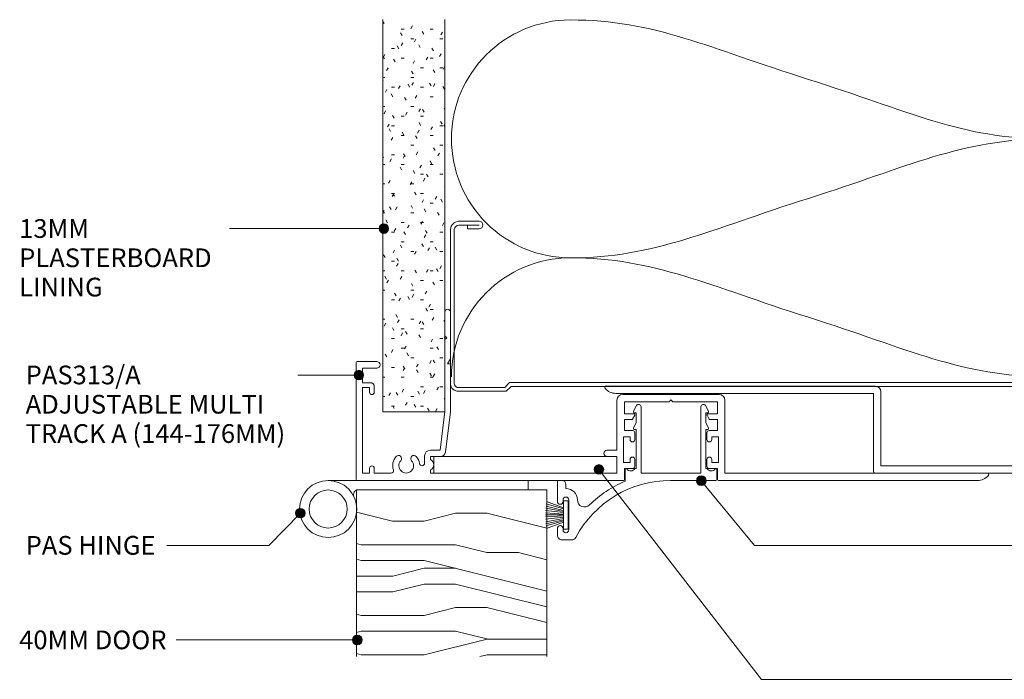
# Model space of a CAD drawing. Units: millimetres. Extents: x 157 to 482, y 55 to 451.
# Drawn here: x 157 to 364, y 312 to 451 of the extents above; entities that cross this region are included whole.
import ezdxf

# ---------------------------------------------------------------- set-up
doc = ezdxf.new("R2010")
doc.units = ezdxf.units.MM
for name, color, linetype, lineweight in [('PAS_18', 1, 'Continuous', 9), ('PAS_25', 7, 'Continuous', 9), ('PAS_35', 2, 'Continuous', 9), ('PAS_TEXT', 7, 'Continuous', 9)]:
    doc.layers.add(name, color=color, linetype=linetype, lineweight=lineweight)
doc.styles.add('PT-TXT', font='swissl.ttf')

# ---------------------------------------------------------------- blocks, each defined once
blk = doc.blocks.new('PAS_Hinge - PAS_Hinge_1-22-A SERIES 132 150MM - ADJUSTABLE MULTI-TRACK DOOR DETAIL 2')
at = {"layer": 'PAS_25'}
for p, q in [((1, 35.8), (0, 35.8)), ((0, 35.8), (0, 34.8)), ((2, 35.8), (0, 35.8)), ((0, 35.8), (0, -6.2)), ((2, 0.12), (2, 35.8))]:
    blk.add_line(p, q, dxfattribs=at)
for radius in [6, 4]:
    blk.add_circle((6, -6.2), radius, dxfattribs=at)
blk.add_arc((3, 0.12), 1, 180, 295.3769, dxfattribs=at)
blk = doc.blocks.new('PAS_313-A - PAS_313-A_1-2-A SERIES 132 150MM - ADJUSTABLE MULTI-TRACK DOOR DETAIL 2')
at = {"layer": 'PAS_35'}
for p, q in [((-47.5, 18.85), (-47.5, 13.85)), ((-46.3, 8.99), (-46.3, 18.85)), ((-47.5, 13.85), (-47.1, 13.45)), ((-47.1, 13.45), (-47.5, 13.05)), ((-47.5, 13.05), (-47.5, 7.95)), ((-61.8, 8.45), (-65.9, 8.45)), ((-46.9, 7.95), (-46.3, 8.99)), ((-66.1, 8.25), (-66.1, -16.35)), ((-64.8, 7.05), (-61.8, 7.05)), ((-64.8, 4), (-64.8, 7.05)), ((-47.5, 7.95), (-47.5, -2.05)), ((-46.5, 7.95), (-46.9, 7.95)), ((-46.3, -2.12), (-46.3, 7.75)), ((-63.1, 4), (-64.8, 4)), ((-64.8, 3), (-63.3, 3)), ((-64.8, -15), (-64.8, 3)), ((-63.3, 3), (-63.3, 2)), ((-62.3, 2), (-62.3, 3.2)), ((-11.33, 0.35), (-11.33, -10.2)), ((0, 1.55), (-10.13, 1.55)), ((-0.4, 0), (0, 0.4)), ((10.12, 1.55), (0, 1.55)), ((0, 0.4), (0.4, 0)), ((11.32, -15), (11.32, 0.35)), ((-47.5, -2.05), (-48.5, -10.2)), ((-9.78, 0), (-0.4, 0)), ((-9.78, -2.55), (-9.78, 0)), ((0.4, 0), (9.77, 0)), ((9.77, 0), (9.77, -2.55)), ((-47.35, -10.62), (-46.3, -2.12)), ((-7.78, -2.55), (-9.78, -2.55)), ((-9.78, -3.75), (-8.24, -3.75)), ((-9.78, -6.05), (-9.78, -3.75)), ((-8.07, -3.65), (-7.6, -2.85)), ((7.6, -2.85), (8.07, -3.65)), ((9.77, -2.55), (7.78, -2.55)), ((8.24, -3.75), (9.77, -3.75)), ((9.77, -3.75), (9.77, -6.05)), ((-8.08, -6.05), (-9.78, -6.05)), ((9.77, -6.05), (8.07, -6.05)), ((-9.98, -7.35), (-8.58, -7.35)), ((-9.98, -12.75), (-9.98, -7.35)), ((-8.58, -7.35), (-8.58, -7.95)), ((-7.58, -7.95), (-7.58, -6.55)), ((7.57, -6.55), (7.57, -7.95)), ((8.57, -7.35), (9.97, -7.35)), ((8.57, -7.95), (8.57, -7.35)), ((9.97, -7.35), (9.97, -12.75)), ((-48.5, -10.2), (-50.53, -10.2)), ((-11.33, -10.2), (-13.43, -10.2)), ((-51.73, -11.4), (-51.73, -12.92)), ((-50.53, -11.5), (-48.34, -11.5)), ((-50.53, -12.16), (-50.53, -11.5)), ((-13.43, -11.5), (-11.33, -11.5)), ((-11.33, -11.5), (-11.33, -15)), ((-8.58, -12.15), (-8.58, -12.75)), ((-7.58, -13.55), (-7.58, -12.15)), ((7.57, -12.15), (7.57, -13.55)), ((8.57, -12.75), (8.57, -12.15)), ((-63.3, -14), (-63.3, -15)), ((-62.3, -15), (-62.3, -14)), ((-50.53, -15), (-50.53, -14.34)), ((-8.58, -12.75), (-9.98, -12.75)), ((-9.78, -14.05), (-8.08, -14.05)), ((-9.78, -16.35), (-9.78, -14.05)), ((8.07, -14.05), (9.77, -14.05)), ((9.97, -12.75), (8.57, -12.75)), ((9.77, -14.05), (9.77, -16.35)), ((-63.3, -15), (-64.8, -15)), ((-58.78, -15), (-62.3, -15)), ((-11.33, -15), (-50.53, -15)), ((66.47, -15), (11.32, -15)), ((-65.9, -16.55), (-9.98, -16.55)), ((9.97, -16.55), (64.42, -16.55))]:
    blk.add_line(p, q, dxfattribs=at)
for centre, radius, start, end in [((-46.9, 18.85), 0.6, 0, 180), ((-65.9, 8.25), 0.2, 90, 180), ((-61.8, 7.75), 0.7, 270, 90), ((-46.5, 7.75), 0.2, 0, 90), ((-63.1, 3.2), 0.8, 0, 90), ((-62.8, 2), 0.5, 180, 0), ((-10.13, 0.35), 1.2, 90, 180), ((10.12, 0.35), 1.2, 360, 90), ((-8.24, -3.55), 0.2, 270, 330), ((-7.78, -2.75), 0.2, 330, 90), ((7.78, -2.75), 0.2, 90, 210), ((8.24, -3.55), 0.2, 210, 270), ((-8.08, -6.55), 0.5, 360, 90), ((8.07, -6.55), 0.5, 90, 180), ((-8.08, -7.95), 0.5, 180, 0), ((8.07, -7.95), 0.5, 180, 360), ((-50.53, -11.4), 1.2, 90, 180), ((-13.43, -10.85), 0.65, 90, 270), ((-55.6, -13.45), 2.85, 137.1848, 198.2662), ((-57.22, -11.95), 0.65, 317.1848, 137.1848), ((-55.6, -13.45), 1.55, 137.1848, 42.8152), ((-53.99, -11.95), 0.65, 42.8152, 222.8152), ((-55.6, -13.45), 2.85, 9.0746, 42.8152), ((-51.03, -13.25), 1.2, 294.6243, 65.3757), ((-48.34, -10.5), 1, 270, 353.0048), ((-8.08, -12.15), 0.5, 360, 180), ((8.07, -12.15), 0.5, 0, 180), ((-62.8, -14), 0.5, 0, 180), ((-58.78, -14.5), 0.5, 270, 18.2662), ((-52.26, -12.92), 0.534, 189.0746, 0), ((-8.08, -13.55), 0.5, 270, 0), ((8.07, -13.55), 0.5, 180, 270), ((-65.9, -16.35), 0.2, 180, 270), ((-9.98, -16.35), 0.2, 270, 0), ((9.97, -16.35), 0.2, 180, 270), ((64.42, -13.55), 3, 270, 319.5979), ((66.47, -15.3), 0.3, 319.5979, 90)]:
    blk.add_arc(centre, radius, start, end, dxfattribs=at)
blk = doc.blocks.new('PAS_313-B - PAS_313-B_1-3-A SERIES 132 150MM - ADJUSTABLE MULTI-TRACK DOOR DETAIL 2')
at = {"layer": 'PAS_35'}
for p, q in [((73.12, 19.32), (73.12, 9.46)), ((74.32, 14.32), (74.32, 19.32)), ((73.92, 13.92), (74.32, 14.32)), ((74.32, 13.52), (73.92, 13.92)), ((74.32, 8.42), (74.32, 13.52)), ((92.72, 10.47), (88.62, 10.47)), ((73.12, 9.46), (73.72, 8.42)), ((73.72, 8.42), (73.32, 8.42)), ((74.32, -0.03), (74.32, 8.42)), ((88.62, 9.07), (91.62, 9.07)), ((91.62, 9.07), (91.62, 6.02)), ((92.92, -14.33), (92.92, 10.27)), ((73.12, 8.22), (73.12, -0.1)), ((89.12, 5.22), (89.12, 4.02)), ((91.62, 6.02), (89.92, 6.02)), ((90.12, 5.02), (91.62, 5.02)), ((90.12, 4.02), (90.12, 5.02)), ((91.62, 5.02), (91.62, -12.98)), ((12.27, 3.77), (-44.23, 3.77)), ((-42.17, 2.22), (11.92, 2.22)), ((11.92, 2.22), (11.92, -14.23)), ((13.47, -12.98), (13.47, 2.57)), ((73.12, -0.1), (74.16, -8.6)), ((75.32, -8.18), (74.32, -0.03)), ((77.34, -8.18), (75.32, -8.18)), ((75.15, -9.48), (77.34, -9.48)), ((77.34, -9.48), (77.34, -10.14)), ((78.54, -10.9), (78.54, -9.38)), ((77.34, -12.32), (77.34, -12.98)), ((89.12, -11.98), (89.12, -12.98)), ((90.12, -12.98), (90.12, -11.98)), ((77.34, -12.98), (13.47, -12.98)), ((89.12, -12.98), (85.6, -12.98)), ((91.62, -12.98), (90.12, -12.98)), ((12.22, -14.53), (92.72, -14.53))]:
    blk.add_line(p, q, dxfattribs=at)
for centre, radius, start, end in [((73.72, 19.32), 0.6, 0, 180), ((88.62, 9.77), 0.7, 90, 270), ((92.72, 10.27), 0.2, 0, 90), ((73.32, 8.22), 0.2, 90, 180), ((89.92, 5.22), 0.8, 90, 180), ((-44.23, 3.47), 0.3, 90, 220.4021), ((-42.17, 5.22), 3, 220.4021, 270), ((12.27, 2.57), 1.2, 360, 90), ((89.62, 4.02), 0.5, 180, 0), ((77.34, -9.38), 1.2, 0, 90), ((75.15, -8.48), 1, 186.9952, 270), ((77.85, -11.23), 1.2, 114.8725, 245.1275), ((82.42, -11.43), 2.85, 137.1848, 170.9254), ((80.81, -9.94), 0.65, 317.1848, 137.1848), ((84.03, -9.94), 0.65, 42.8152, 222.8152), ((82.42, -11.43), 2.85, 341.7338, 42.8152), ((79.08, -10.9), 0.534, 180, 350.9254), ((82.42, -11.43), 1.55, 137.1848, 42.8152), ((85.6, -12.48), 0.5, 161.7338, 270), ((89.62, -11.98), 0.5, 0, 180), ((12.22, -14.23), 0.3, 180, 270), ((92.72, -14.33), 0.2, 270, 0)]:
    blk.add_arc(centre, radius, start, end, dxfattribs=at)
blk = doc.blocks.new('Potters Insulation - 150mm Insulation_1-4-A SERIES 132 150MM - ADJUSTABLE MULTI-TRACK DOOR DETAIL 2')
at = {"layer": 'PAS_18'}
for centre, start, end in [((25, 50), 360, 90), ((75, 50), 90, 180), ((75, 50), 360, 90), ((50, -50), 180, 270), ((50, -50), 270, 360), ((100, -50), 180, 270)]:
    blk.add_arc(centre, 25, start, end, dxfattribs=at)
for points in [[(50, 50), (50, 32.36), (44.02, 20.71), (37.5, 0)], [(50, 50), (50, 32.36), (55.98, 20.71), (62.5, 0)], [(100, 50), (100, 32.36), (94.02, 20.71), (87.5, 0)], [(25, -50), (25, -32.36), (30.98, -20.71), (37.5, 0)], [(75, -50), (75, -32.36), (69.02, -20.71), (62.5, 0)], [(75, -50), (75, -32.36), (80.98, -20.71), (87.5, 0)]]:
    blk.add_open_spline(points, degree=3, dxfattribs=at)
blk = doc.blocks.new('PAS_317 - PAS_317_1-5-A SERIES 132 150MM - ADJUSTABLE MULTI-TRACK DOOR DETAIL 2')
at = {"layer": 'PAS_35'}
for p, q in [((31.55, 12.5), (33.55, 12.5)), ((32.15, 10.4), (32.15, 4.1)), ((33.35, 10.1), (33.35, 10.4)), ((34.55, 11.5), (34.55, 10.1)), ((33.35, 4.1), (33.35, 4.4)), ((34.55, 4.4), (34.55, 0.25)), ((1.26, 0), (10.79, 0)), ((20.31, 0.14), (20.31, -2.31)), ((32.75, 0.8), (32.75, 1.7)), ((34.3, 0), (33.55, 0)), ((1.06, -2.31), (1.06, -0.2)), ((4.38, -1.5), (4.38, -15.5)), ((10.68, -1.5), (4.38, -1.5)), ((16.98, -1.5), (10.68, -1.5)), ((16.98, -15.5), (16.98, -1.5)), ((3.38, -2.5), (3.09, -2.5)), ((3.38, -10.7), (3.38, -2.5)), ((17.98, -2.5), (17.98, -10.7)), ((18.28, -2.5), (17.98, -2.5)), ((3.38, -12.13), (2.81, -11.07)), ((3.03, -10.7), (3.38, -10.7)), ((3.38, -14.2), (3.38, -12.13)), ((17.98, -10.7), (18.33, -10.7)), ((18.55, -11.07), (17.98, -12.12)), ((17.98, -12.12), (17.98, -14.2)), ((3.03, -14.2), (3.38, -14.2)), ((17.98, -14.2), (18.33, -14.2)), ((3.44, -15.74), (2.81, -14.57)), ((18.55, -14.57), (17.92, -15.74))]:
    blk.add_line(p, q, dxfattribs=at)
for centre, radius, start, end in [((31.55, 11.5), 1, 90, 152.0899), ((33.55, 11.5), 1, 360, 90), ((10.79, 22.5), 22.5, 270, 332.0899), ((32.75, 10.4), 0.6, 0, 180), ((33.95, 10.1), 0.6, 180, 0), ((10.79, 22.5), 24.3, 293.0686, 314.4474), ((28.85, 4.08), 1.5, 360, 134.4474), ((33.95, 4.4), 0.6, 0, 180), ((32.75, 4.1), 2.4, 180, 270), ((32.75, 4.1), 0.6, 180, 0), ((33.55, 0.8), 0.8, 180, 270), ((34.3, 0.25), 0.25, 270, 360), ((1.26, -0.2), 0.2, 90, 180), ((2.22, -3), 1, 30, 144.5128), ((19.15, -3), 1, 35.4872, 150), ((1.25, -2.31), 0.192, 180, 324.5128), ((20.12, -2.31), 0.192, 215.4872, 0), ((3.03, -10.95), 0.25, 90, 208.3265), ((18.33, -10.95), 0.25, 331.6735, 90), ((3.03, -14.45), 0.25, 90, 208.3265), ((18.33, -14.45), 0.25, 331.6735, 90), ((3.88, -15.5), 0.5, 208.3265, 360), ((17.48, -15.5), 0.5, 180, 331.6735)]:
    blk.add_arc(centre, radius, start, end, dxfattribs=at)
blk = doc.blocks.new('Timber door - Timber door_1-6-A SERIES 132 150MM - ADJUSTABLE MULTI-TRACK DOOR DETAIL 2')
at = {"lineweight": 9}
h = blk.add_hatch(dxfattribs=at)
h.set_pattern_fill('FP1_2', color=256, style=0, pattern_type=2)
h.set_pattern_definition([(0, (-134.09, -176.11), (0, 66.04), [13.208, -19.812, 6.604, -26.416]), (0, (-87.86, -174.456), (0, 66.04), [13.208, -52.832]), (0, (-94.47, -171.154), (0, 66.04), [6.604, -59.436]), (0, (-130.79, -169.5), (0, 66.04), [3.302, -46.228, 3.302, -13.208]), (0, (-107.675, -166.2), (0, 66.04), [13.208, -19.812, 3.302, -29.718]), (0, (-124.185, -164.55), (0, 66.04), [9.906, -56.134]), (0, (-107.675, -162.9), (0, 66.04), [19.812, -46.228]), (0, (-127.49, -161.25), (0, 66.04), [13.208, -52.832]), (0, (-101.07, -159.6), (0, 66.04), [33.02, -33.02]), (0, (-120.88, -156.295), (0, 66.04), [6.604, -19.812, 13.208, -26.416]), (0, (-74.655, -154.644), (0, 66.04), [13.208, -52.832]), (0, (-87.86, -152.99), (0, 66.04), [6.604, -59.436]), (0, (-101.07, -151.34), (0, 66.04), [6.604, -59.436]), (0, (-134.09, -149.69), (0, 66.04), [13.208, -52.832]), (0, (-101.07, -148.04), (0, 66.04), [13.208, -52.832]), (0, (-101.07, -144.74), (0, 66.04), [13.208, -13.208, 13.208, -26.416]), (0, (-114.28, -141.436), (0, 66.04), [6.604, -33.02, 13.208, -13.208]), (0, (-101.07, -139.785), (0, 66.04), [19.812, -46.228]), (0, (-101.07, -136.48), (0, 66.04), [13.208, -52.832]), (0, (-127.49, -134.83), (0, 66.04), [19.812, -26.416, 6.604, -13.208]), (0, (-127.49, -131.53), (0, 66.04), [33.02, -33.02]), (0, (-87.86, -129.88), (0, 66.04), [6.604, -59.436]), (0, (-107.675, -128.23), (0, 66.04), [13.208, -52.832]), (0, (-120.88, -126.58), (0, 66.04), [6.604, -26.416, 6.604, -26.416]), (0, (-127.49, -124.926), (0, 66.04), [6.604, -19.812, 13.208, -26.416]), (0, (-114.28, -123.275), (0, 66.04), [6.604, -33.02, 6.604, -19.812]), (0, (-101.07, -121.624), (0, 66.04), [19.812, -46.228]), (0, (-127.49, -118.32), (0, 66.04), [13.208, -52.832]), (0, (-94.47, -116.67), (0, 66.04), [6.604, -59.436]), (0, (-81.26, -115.02), (0, 66.04), [6.604, -59.436]), (14.036, (-87.863, -171.154), (66.0398, -0.0003), [6.802, -265.488]), (14.036, (-81.259, -156.295), (66.0398, -0.0003), [6.802, -265.488]), (14.036, (-87.863, -116.671), (66.0398, -0.0003), [6.802, -265.488]), (14.036, (-107.675, -141.436), (66.0398, -0.0003), [6.802, -265.488]), (14.036, (-94.467, -131.53), (66.0398, -0.0003), [6.802, -265.488]), (14.036, (-87.863, -136.483), (66.0398, -0.0003), [6.802, -265.488]), (14.036, (-120.883, -124.926), (66.0398, -0.0003), [6.802, -265.488]), (14.036, (-94.467, -128.228), (66.0398, -0.0003), [6.802, -265.488]), (14.036, (-81.259, -152.993), (66.0398, -0.0003), [6.802, -265.488]), (14.036, (-87.863, -148.04), (66.0398, -0.0003), [13.604, -258.686]), (14.036, (-87.863, -144.738), (66.0398, -0.0003), [13.604, -258.686]), (165.964, (-107.675, -166.201), (-66.0398, -0.0003), [6.802, -13.604, 6.802, -245.081]), (165.964, (-120.883, -156.295), (-66.0398, -0.0003), [6.802, -265.488]), (165.964, (-120.883, -126.577), (-66.0398, -0.0003), [13.604, -258.686]), (194.036, (-87.863, -174.456), (-66.0398, 0.0003), [6.802, -265.488]), (345.964, (-74.655, -174.456), (66.0398, 0.0003), [6.802, -265.488]), (345.964, (-94.467, -151.342), (66.0398, 0.0003), [6.802, -265.488]), (345.964, (-81.259, -139.785), (66.0398, 0.0003), [6.802, -265.488]), (345.964, (-107.675, -134.832), (66.0398, 0.0003), [6.802, -265.488]), (345.964, (-114.279, -126.577), (66.0398, 0.0003), [6.802, -265.488]), (345.964, (-107.675, -123.275), (66.0398, 0.0003), [6.802, -265.488]), (345.964, (-107.675, -134.832), (66.0398, 0.0003), [6.802, -265.488]), (345.964, (-87.863, -124.926), (66.0398, 0.0003), [27.208, -245.081]), (345.964, (-127.487, -169.503), (66.0398, 0.0003), [27.208, -245.081]), (345.964, (-120.883, -164.55), (66.0398, 0.0003), [27.208, -245.081]), (345.964, (-114.279, -161.248), (66.0398, 0.0003), [6.802, -13.604, 13.604, -238.279]), (345.964, (-114.279, -156.295), (66.0398, 0.0003), [13.604, -13.604, 13.604, -231.477]), (345.964, (-120.883, -149.691), (66.0398, 0.0003), [27.208, -245.081]), (345.964, (-127.487, -144.738), (66.0398, 0.0003), [27.208, -245.081]), (345.964, (-127.487, -141.436), (66.0398, 0.0003), [27.208, -245.081]), (345.964, (-81.259, -121.624), (66.0398, 0.0003), [6.802, -265.488]), (345.964, (-74.655, -115.02), (66.0398, 0.0003), [13.604, -258.686]), (345.964, (-114.279, -118.322), (66.0398, 0.0003), [13.604, -258.686]), (345.964, (-120.883, -176.107), (66.0398, 0.0003), [27.208, -245.081]), (345.964, (-81.259, -129.879), (66.0398, 0.0003), [20.406, -251.884]), (345.964, (-74.655, -134.832), (66.0398, 0.0003), [40.813, -231.477])])
h.paths.add_polyline_path([(-40, -35), (0, -35), (0, 0), (-40, 0)], flags=0)
for p, q in [((0, 0), (-40, 0)), ((-40, 0), (-40, -35)), ((-40, 0), (-40, -35)), ((0, 0), (-40, 0)), ((0, -35), (0, 0)), ((0, 0), (0, -35))]:
    blk.add_line(p, q, dxfattribs=at)
blk = doc.blocks.new('PAS_Hinge Support Flat Bar - PAS_Flat Bar_1-7-A SERIES 132 150MM - ADJUSTABLE MULTI-TRACK DOOR DETAIL 2')
at = {"layer": 'PAS_25'}
for p, q in [((0, 3.5), (0, 0)), ((38.48, 3.5), (0, 3.5)), ((38.48, 0), (38.48, 3.5)), ((0, 0), (38.48, 0))]:
    blk.add_line(p, q, dxfattribs=at)
blk = doc.blocks.new('USG 150mm Steel Stud Profile - USG 150mm Steel Stud Profile_1-8-A SERIES 132 150MM - ADJUSTABLE MULTI-TRACK DOOR DETAIL 2')
at = {"lineweight": 9}
for p, q in [((-75.06, -1.72), (-75.06, -34.11)), ((-74.26, -1.72), (-74.26, -34.07)), ((-73.74, -0.08), (-63.33, -0.08)), ((-63.67, -0.88), (-73.64, -0.88)), ((-62.64, -1.91), (-63.67, -0.88)), ((-62.31, -1.11), (-63.33, -0.08)), ((62.56, -1.91), (-62.64, -1.91)), ((-62.31, -1.11), (62.23, -1.11)), ((62.23, -1.11), (63.26, -0.08)), ((63.59, -0.88), (62.56, -1.91)), ((73.66, -0.08), (63.26, -0.08)), ((73.56, -0.88), (63.59, -0.88)), ((74.18, -34.07), (74.18, -1.72)), ((74.98, -1.72), (74.98, -34.11)), ((-69.05, -35.02), (-73.31, -35.02)), ((-71.49, -34.22), (-69.05, -34.22)), ((-71.49, -34.22), (-71.49, -35.02)), ((68.97, -34.22), (71.41, -34.22)), ((68.97, -35.02), (73.23, -35.02)), ((71.41, -34.22), (71.41, -35.02)), ((-73.35, -35.82), (-69.05, -35.82)), ((68.97, -35.82), (73.27, -35.82))]:
    blk.add_line(p, q, dxfattribs=at)
for centre, radius, start, end in [((-73.39, -1.72), 1.68, 102.1871, 180), ((-73.39, -1.72), 0.876, 106.8844, 180), ((73.31, -1.72), 0.876, 0, 73.1156), ((73.31, -1.72), 1.68, 360, 77.8129), ((-73.19, -33.94), 1.88, 185.1445, 265.1975), ((-73.19, -33.94), 1.08, 186.7885, 263.663), ((-69.05, -35.02), 0.8, 270, 90), ((68.97, -35.02), 0.8, 90, 270), ((73.11, -33.94), 1.08, 276.337, 353.2115), ((73.11, -33.94), 1.88, 274.8025, 354.8555)]:
    blk.add_arc(centre, radius, start, end, dxfattribs=at)
blk = doc.blocks.new('Potters Plasterboard - 13mm_1-12-A SERIES 132 150MM - ADJUSTABLE MULTI-TRACK DOOR DETAIL 2')
at = {"lineweight": 9}
h = blk.add_hatch(dxfattribs=at)
h.set_pattern_fill('FP1_4', color=256, style=0, pattern_type=2)
h.set_pattern_definition([(180, (199.578, 69.051), (-8.128, 2.032), [0.671, -5.425, 0.671, -5.425, -32.512]), (180, (199.578, 69.051), (-8.128, 2.032), [-12.192, 0.671, -11.521, 0.671, -5.425, -14.224]), (180, (199.578, 69.051), (-8.128, 2.032), [-30.48, 0.671, -3.393, 0.671, -9.489]), (300, (196.53, 68.035), (2.304236, -8.055054), [0.671, -5.425, 0.671, -5.425, -32.512]), (300, (196.53, 68.035), (2.304236, -8.055054), [-12.192, 0.671, -11.521, 0.671, -5.425, -14.224]), (300, (196.53, 68.035), (2.304236, -8.055054), [-30.48, 0.671, -3.393, 0.671, -9.489]), (60, (195.514, 63.971), (5.823764, 6.023054), [0.671, -5.425, 0.671, -5.425, -32.512]), (60, (195.514, 63.971), (5.823764, 6.023054), [-12.192, 0.671, -11.521, 0.671, -5.425, -14.224]), (60, (195.514, 63.971), (5.823764, 6.023054), [-30.48, 0.671, -3.393, 0.671, -9.489])])
h.paths.add_polyline_path([(-13, 82.4), (-13, 0), (0, 0), (0, 82.4)], flags=0)
for p, q in [((-13, 82.4), (-13, 0)), ((-13, 0), (-13, 82.4)), ((0, 0), (0, 82.4)), ((0, 0), (0, 82.4)), ((0, 0), (-13, 0))]:
    blk.add_line(p, q, dxfattribs=at)
blk = doc.blocks.new('Potters_Brush Seal 2 - Potters_Brush Seal 2_1-13-A SERIES 132 150MM - ADJUSTABLE MULTI-TRACK DOOR DETAIL 2')
at = {"layer": 'PAS_25'}
for p, q in [((-2.99, -0.02), (2.99, -0.02)), ((-2.99, -1.02), (-2.99, -0.02)), ((2.99, -1.02), (-2.99, -1.02)), ((-1.5, -1.02), (-2.83, -4.58)), ((-1.31, -1.02), (-2.36, -4.67)), ((-0.92, -1.02), (-1.86, -4.7)), ((-0.73, -1.02), (-1.42, -4.76)), ((-0.5, -1.02), (-0.92, -4.8)), ((-0.17, -1.02), (-0.43, -4.81)), ((0, -4.82), (0, -1.02)), ((0.17, -1.02), (0.43, -4.81)), ((0.5, -1.02), (0.92, -4.8)), ((0.73, -1.02), (1.42, -4.76)), ((1.87, -4.73), (1.04, -1.02)), ((1.26, -1.02), (2.3, -4.67)), ((1.5, -1.02), (2.83, -4.58)), ((2.99, -0.02), (2.99, -1.02))]:
    blk.add_line(p, q, dxfattribs=at)

msp = doc.modelspace()

# ---------------------------------------------------------------- hatches: boundary and pattern name
at = {"layer": 'PAS_TEXT'}
h = msp.add_hatch(color=256, dxfattribs=at)
edge = h.paths.add_edge_path(flags=0)
edge.add_arc((233.92, 407.14), 1, 0, 360)
h = msp.add_hatch(color=256, dxfattribs=at)
edge = h.paths.add_edge_path(flags=0)
edge.add_arc((228.67, 376.36), 1, 0, 360)
h = msp.add_hatch(color=256, dxfattribs=at)
edge = h.paths.add_edge_path(flags=0)
edge.add_arc((279.09, 356.53), 1, 0, 360)
h = msp.add_hatch(color=256, dxfattribs=at)
edge = h.paths.add_edge_path(flags=0)
edge.add_arc((300.6, 354.16), 1, 0, 360)
h = msp.add_hatch(color=256, dxfattribs=at)
edge = h.paths.add_edge_path(flags=0)
edge.add_arc((216.37, 347.34), 1, 0, 360)
h = msp.add_hatch(color=256, dxfattribs=at)
edge = h.paths.add_edge_path(flags=0)
edge.add_arc((228.34, 320.68), 1, 0, 360)

# ---------------------------------------------------------------- linework, layer by layer
for p, q in [((233.92, 407.14), (201.51, 407.14)), ((228.67, 376.36), (215.83, 376.36)), ((279.09, 356.53), (313.23, 312.41)), ((300.6, 354.16), (311.75, 340.55)), ((216.37, 347.34), (209.74, 340.55)), ((209.74, 340.55), (188.35, 340.55)), ((311.75, 340.55), (424.73, 340.55)), ((228.34, 320.68), (190.27, 320.68)), ((313.23, 312.41), (424.73, 312.41))]:
    msp.add_line(p, q, dxfattribs=at)
for centre in [(233.92, 407.14), (228.67, 376.36), (279.09, 356.53), (300.6, 354.16), (216.37, 347.34), (228.34, 320.68)]:
    msp.add_circle(centre, 1, dxfattribs=at)

# ---------------------------------------------------------------- block references
at = {"lineweight": 9}
for name, p in [('Potters Plasterboard - 13mm_1-12-A SERIES 132 150MM - ADJUSTABLE MULTI-TRACK DOOR DETAIL 2', (246.71, 368.66)), ('PAS_313-A - PAS_313-A_1-2-A SERIES 132 150MM - ADJUSTABLE MULTI-TRACK DOOR DETAIL 2', (294.21, 370.76)), ('PAS_313-B - PAS_313-B_1-3-A SERIES 132 150MM - ADJUSTABLE MULTI-TRACK DOOR DETAIL 2', (324.84, 370.29)), ('Timber door - Timber door_1-6-A SERIES 132 150MM - ADJUSTABLE MULTI-TRACK DOOR DETAIL 2', (268.18, 352.21))]:
    msp.add_blockref(name, p, dxfattribs=at)
for name, p, rotation in [('Potters Insulation - 150mm Insulation_1-4-A SERIES 132 150MM - ADJUSTABLE MULTI-TRACK DOOR DETAIL 2', (323.11, 476), 269.9999999999999), ('USG 150mm Steel Stud Profile - USG 150mm Steel Stud Profile_1-8-A SERIES 132 150MM - ADJUSTABLE MULTI-TRACK DOOR DETAIL 2', (322.89, 372.88), 180), ('PAS_317 - PAS_317_1-5-A SERIES 132 150MM - ADJUSTABLE MULTI-TRACK DOOR DETAIL 2', (304.91, 354.21), 180), ('PAS_Hinge Support Flat Bar - PAS_Flat Bar_1-7-A SERIES 132 150MM - ADJUSTABLE MULTI-TRACK DOOR DETAIL 2', (282.88, 359.26), 180), ('PAS_Hinge - PAS_Hinge_1-22-A SERIES 132 150MM - ADJUSTABLE MULTI-TRACK DOOR DETAIL 2', (228.41, 354.21), 269.9999999999999), ('Potters_Brush Seal 2 - Potters_Brush Seal 2_1-13-A SERIES 132 150MM - ADJUSTABLE MULTI-TRACK DOOR DETAIL 2', (272.68, 346.96), 269.9999999999997)]:
    msp.add_blockref(name, p, dxfattribs=dict(at, rotation=rotation))

# ---------------------------------------------------------------- texts
at = {"layer": 'PAS_TEXT', "char_height": 3.9341, "attachment_point": 1, "line_spacing_factor": 0.938532, "style": 'PT-TXT'}
for s, insert, width in [('\\fArial|b0|i0|c0|p34|;13MM\\PPLASTERBOARD\\PLINING', (157.31, 409.13), 53.04), ('\\fArial|b0|i0|c0|p34|;PAS313/A\\PADJUSTABLE MULTI\\PTRACK A (144-176MM)', (158.67, 378.35), 68.592), ('\\fArial|b0|i0|c0|p34|;PAS HINGE', (158.67, 342.54), 35.616), ('\\fArial|b0|i0|c0|p34|;40MM DOOR', (157.31, 322.67), 39.552)]:
    msp.add_mtext(s, dxfattribs=dict(at, insert=insert, width=width))

doc.saveas('drawing.dxf')
